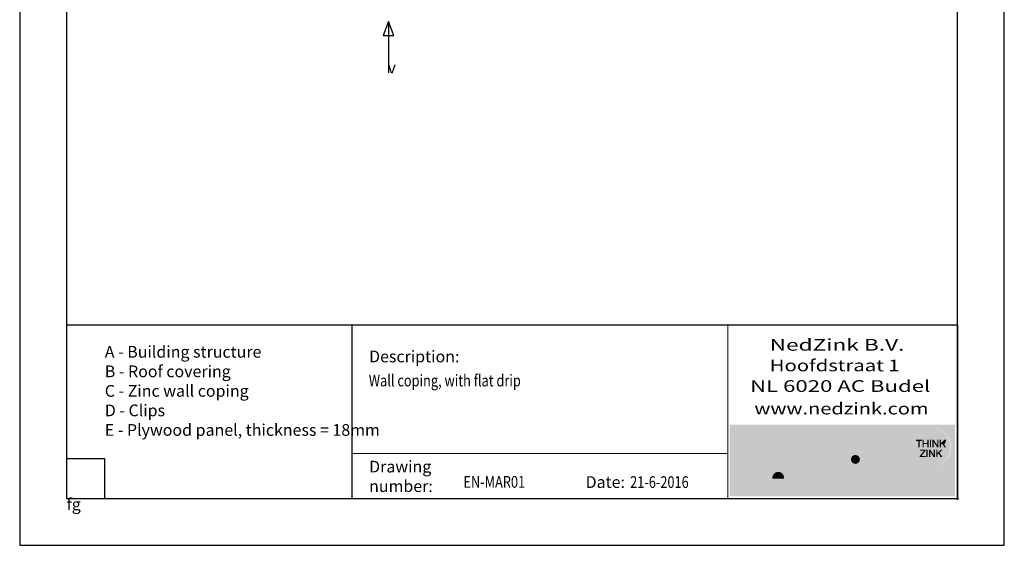
# Model space of a CAD drawing. Units: millimetres. Extents: x 85151 to 86201, y 77165 to 78650.
import ezdxf
from ezdxf.enums import TextEntityAlignment as Align

# ---------------------------------------------------------------- set-up
doc = ezdxf.new("R2010")
doc.units = ezdxf.units.MM
for name, color, linetype in [('AAlogo1', 252, 'Continuous'), ('AI27_ventilatie-01', 8, 'Continuous'), ('AL$1_algemeen', 1, 'Continuous'), ('AT_tekst 25', 2, 'Continuous')]:
    doc.layers.add(name, color=color, linetype=linetype)
doc.layers.add('AL$8_hulplijn-01', color=6, linetype='Continuous', plot=False)
doc.styles.add('tekst25-1', font='isocp.shx', dxfattribs={"width": 0.8, "height": 2.5})
doc.styles.add('tekst25-10', font='isocp.shx', dxfattribs={"width": 0.8, "height": 25})
doc.styles.add('tekst25-5', font='isocp.shx', dxfattribs={"width": 0.8, "height": 12.5})

# ---------------------------------------------------------------- blocks, each defined once
blk = doc.blocks.new('logo NedZink AC-02')
at = {"layer": 'AAlogo1', "true_color": 0xffffff}
h = blk.add_hatch(color=7, dxfattribs=at)
h.dxf.hatch_style = 1
h.paths.add_polyline_path([(-2.448506178276148, 78.75145972661267), (-242.9142400905403, 78.75145972661267), (-242.9142400905403, 2.261759539862396), (-163.374339103917, 2.35188928435673, -0.04940119532267283), (-165.4174382396741, 2.554246210944257, -0.07074776576243734), (-168.2033624869509, 3.420421665461618, -0.05774811115466287), (-170.2631558409485, 4.719969779078383, -0.05802282535095828), (-172.4944687571551, 7.206422961360659, -0.06148868195138122), (-173.938973741504, 10.17123349256872, -0.04527091080449938), (-174.8712760776107, 14.18488667575002, -0.02152283883454746), (-175.1409390414483, 17.9462823762442, -0.02002661020381341), (-175.0358267178235, 20.69910923480347, -0.03426077078565), (-174.6347016948275, 23.5436865267402, -0.04396880107501296), (-173.887496542593, 26.31524009860004, -0.04375090069043313), (-172.7317367707583, 28.76680052059237, -0.01584398932031642), (-171.39437276838, 30.58315222163219, -0.0706461619805677), (-169.8588983874943, 31.95614811277483, -0.06505183664025624), (-168.5479588622111, 32.76734260439116, -0.04240406166364098), (-167.0796966279013, 33.39152899909823, -0.06647914422846296), (-163.9961414255085, 33.96808411869279, -0.0446988351090347), (-161.1108227840596, 33.87539211857074, -0.09916357680579548), (-157.5420178465138, 32.57276961188472, -0.1064296946723488), (-154.43860577335, 29.57457747412263), (-154.43860577335, 44.23905866540736), (-146.8638983138662, 44.23905866540736), (-146.8638983138662, 3.008729437016882), (-154.43860577335, 3.008729437016882), (-154.43860577335, 6.318513305945089, -0.04151200021909183), (-155.1206462736154, 5.507486783550121, -0.009032370784188904), (-155.6877627290814, 4.950937236644677, -0.006664618695198845), (-156.2499858751107, 4.467502920801053, -0.0872343810749436), (-159.1263744173775, 2.93176716149901, -0.0800137211767622), (-162.6832910913654, 2.358895245488384), (-2.448506178276148, 2.261759539862396)])
h.paths.add_polyline_path([(-208.1283483211009, 44.0890531581972), (-208.1283483211009, 3.008729437016882), (-218.5394118178956, 3.008729437016882), (-234.4714656257711, 31.4148857727705), (-234.4714656257711, 3.008729437016882), (-242.1622327632649, 3.008729437016882), (-242.1622327632649, 44.0890531581972), (-231.6780849773349, 44.0890531581972), (-215.9075386387849, 15.97085758883622), (-215.9075386387849, 44.0890531581972)], flags=16)
h.paths.add_polyline_path([(-195.7285344494157, 33.25467306128121, -0.0960689164154698), (-190.2132849774789, 33.94543421121489, -0.05650984521671584), (-185.4140949102002, 32.98289160821878, -0.1103291933845888), (-180.9229586128786, 29.46136280974315, -0.06163799311397544), (-178.7333503328846, 24.62441317332559, -0.05543229671371813), (-177.8991493612848, 19.44581435559667, -0.02713151974010472), (-177.7817382149515, 15.72362725442508), (-197.5577557990619, 15.72362725442508, 0.1077892446716374), (-196.7116201466852, 12.23479174045497, 0.2013965899024014), (-192.4102862551954, 8.586639671731973, 0.1527065310944115), (-186.4717693663697, 8.38749833762995, 0.08451607556333834), (-181.4100912822178, 10.25948964961572, 0.01942541373229709), (-179.8106418524112, 11.25502195610898), (-179.8106418524112, 4.742993020627182, -0.009608791258715763), (-181.78958293506, 3.785056007429375, -0.06036109578683053), (-184.9870994193625, 2.799746674034395, -0.04090891617779314), (-189.8805438261188, 2.322226318778121, -0.04155683498345181), (-193.7519350370712, 2.757908711049822, -0.06398704354598056), (-196.7877597742627, 3.719573285212391, -0.06133767907862622), (-199.01448035473, 4.968575172897545, -0.06257149898932535), (-200.7527103343891, 6.453050930605968, -0.07412642312729999), (-202.9558484695444, 9.5094446772855, -0.1381304823177012), (-204.4784400029021, 21.587285513393, -0.1053877573202575), (-202.7521384441061, 27.05006307768053, -0.1031979165821399), (-199.1941668101936, 31.48546943544352, -0.1033766022529887)], flags=16)
h.paths.add_polyline_path([(-192.6240244061337, 28.10838392663572, -0.1296178257858731), (-188.7792264214659, 27.8936021252739, -0.1960158076869572), (-186.2956549858209, 25.91280756273773, -0.1189444346512872), (-185.0711256957729, 23.1819505913154, -0.01869746017530988), (-184.816910581736, 21.08321609489212), (-197.4558225976361, 21.08321609489212, -0.177167385473861), (-195.6561050315213, 26.26676685547864, -0.1608095442917935)], flags=0)
h.paths.add_polyline_path([(-143.4346307222295, 44.23905866540736), (-116.1965123450063, 44.23905866540736), (-116.1965123450063, 38.31635280579212), (-133.662875249327, 10.25753759725194), (-116.1965123450063, 10.25753759725194), (-116.1965123450063, 3.008729437016882), (-143.4346307222295, 3.008729437016882), (-143.4346307222295, 9.090886260426487), (-126.0004445945087, 37.09801112949208), (-143.4346307222295, 37.09801112949208)], flags=16)
h.paths.add_polyline_path([(-104.0088813392504, 41.64991348185868, -1), (-113.4762849136605, 41.64991348185868, -1)], flags=16)
h.paths.add_polyline_path([(-112.6952224857523, 33.25424179171387), (-104.8875302332162, 33.25424179171387), (-104.8875302332162, 3.008729437016882), (-112.6952224857523, 3.008729437016882)], flags=16)
h.paths.add_polyline_path([(-100.2511375412432, 33.25424179171387), (-92.81006264322787, 33.25424178312824, -0.02689745458117507), (-92.89726223897014, 30.95738937130955, -0.0389169483652036), (-93.02244595909724, 29.53325972617313, -0.01559467803401492), (-93.26142457383685, 27.86802650804748, -0.02460772287063193), (-91.84632634992886, 29.98797792337427, -0.06752306525179926), (-89.88796515036665, 31.8308352221793, -0.04301418432574734), (-87.63384837355989, 33.10315789301239, -0.03073991569142826), (-86.02674391971959, 33.6246028154128, -0.04892811572969046), (-83.38311633483681, 33.95943980033917, -0.02858699904257989), (-81.61390450662293, 33.93324607005343, -0.03572356411650824), (-79.87090558078489, 33.6451196300186, -0.0741286676672562), (-77.59290893704747, 32.6765165454417, -0.06582850927539426), (-76.08375339313352, 31.44065290146682, -0.08375133276350022), (-74.822073097268, 29.41546372398443, -0.07645261187198181), (-74.04252124555933, 26.7592137085885, -0.01700618330665802), (-73.89689936698414, 24.98249064134143), (-73.89689936698414, 3.008729437016882), (-81.64118863879412, 3.008729437016882), (-81.64118863879412, 23.48026050798944, 0.02460265596596083), (-81.69665012632322, 24.14412592546432, 0.03520623187975463), (-81.80550260099699, 24.71521170993219, 0.01529124436166699), (-81.97404028259916, 25.31368999092956, 0.02700877121783478), (-82.29831287490379, 26.02865990439022, 0.1506043108660413), (-83.32032504583185, 26.99988774591475, 0.1158164698093017), (-84.95937244821107, 27.43571504633292, 0.04819716553049907), (-86.22525193641195, 27.39209344192932, 0.08388841502584028), (-87.8469551303715, 26.81460170194623, 0.08489988472759134), (-89.26985705920379, 25.78206060361117, 0.05345933170127487), (-90.25449968433531, 24.62508200990851, 0.03014508683464422), (-90.82176112683374, 23.82257586494961, 0.06502429961777006), (-91.78896907127637, 21.54733486770419, 0.05858274064026229), (-92.41346923664969, 17.75454701398849), (-92.41346923664969, 3.008729437016882), (-100.2511375412432, 3.008729437016882)], flags=16)
h.paths.add_polyline_path([(-69.43036177974136, 44.23905866540736), (-61.55395828576002, 44.23905866540736), (-61.55395828576002, 20.73279175533389), (-52.84056232712464, 33.25424179171387), (-43.37811830372084, 33.25424179171387), (-53.95792307841475, 19.53055755313835), (-42.57269914826611, 3.008729437016882), (-52.22125140987919, 3.008729437016882), (-61.55395828576002, 18.00015782717674), (-61.55395828576002, 3.008729437016882), (-69.43036177974136, 3.008729437016882)], flags=16)
h.paths.add_polyline_path([(-6.963989417534322, 54.74713185998553, -1), (-48.27002971361799, 54.74713185998553, -1)], flags=16)
h.paths.add_polyline_path([(-43.6753512549767, 62.61104955011979), (-37.27001313341316, 62.61104955011979), (-37.27001313341316, 61.44720833015162), (-39.78223878488643, 61.44720833015162), (-39.78223878488643, 54.61042885774805), (-41.11321600635711, 54.61042885774805), (-41.11321600642987, 61.44720833015162), (-43.6753512549767, 61.44720833015162)], flags=0)
h.paths.add_polyline_path([(-39.39438616702682, 52.04381532150728), (-33.50350155789056, 52.04381532150728), (-33.50350155789056, 50.92688186484156), (-38.06821448425762, 45.26210101348988), (-33.39405136348796, 45.26210101348988), (-33.39405136348796, 44.04319462913554), (-39.81678120099241, 44.04319462913554), (-39.81678120099241, 45.18728852948698), (-35.27395431604236, 50.82490893715294), (-39.39438616702682, 50.82490893708018)], flags=0)
h.paths.add_polyline_path([(-36.691208343982, 62.61104955011979), (-35.38796724592976, 62.61104955019255), (-35.38796724592976, 59.31916868768167), (-31.66202348655497, 59.31916868768167), (-31.66202348648221, 62.61104955011979), (-30.34206551736861, 62.61104955011979), (-30.34206551736861, 54.61042885774805), (-31.66202348648221, 54.61042885774805), (-31.66202348648221, 58.10026230332733), (-35.38796724592976, 58.10026230325457), (-35.38796724592976, 54.61042885774805), (-36.691208343982, 54.61042885774805)], flags=0)
h.paths.add_polyline_path([(-32.60581329415436, 52.04381532158004), (-31.28585532504076, 52.04381532150728), (-31.28585532504076, 44.04319462913554), (-32.60581329429988, 44.04319462913554)], flags=0)
h.paths.add_polyline_path([(-29.91636374373047, 52.04381532150728), (-28.55758904165123, 52.04381532150728), (-24.75262446330453, 46.19904806160775), (-24.75262446323177, 52.04381532150728), (-23.43266649411817, 52.04381532150728), (-23.43266649411817, 44.04319462913554), (-24.8305786842684, 44.04319462913554), (-28.59640577461687, 49.82784319324128), (-28.59640577461687, 44.04319462913554), (-29.91636374387599, 44.04319462913554)], flags=0)
h.paths.add_polyline_path([(-28.92160386839532, 62.61104955019255), (-27.60164589928172, 62.61104955011979), (-27.60164589928172, 54.61042885774805), (-28.92160386854084, 54.61042885774805)], flags=0)
h.paths.add_polyline_path([(-26.23215431801509, 62.61104955011979), (-24.87337961592129, 62.61104955011979), (-21.06841503754549, 56.76628229022026), (-21.06841503747273, 62.61104955011979), (-19.74845706835913, 62.61104955011979), (-19.74845706835913, 54.61042885774805), (-21.14636925850937, 54.61042885774805), (-24.91219634890149, 60.39507742185378), (-24.91219634890149, 54.61042885774805), (-26.23215431816061, 54.61042885774805)], flags=0)
h.paths.add_polyline_path([(-22.11984259918972, 52.04381532150728), (-20.79988463006157, 52.04381532150728), (-20.79988463006157, 48.42331219013431), (-17.15469630713051, 52.04381532150728), (-15.42391207309265, 52.04381532150728), (-18.71015990387241, 48.77982193966454), (-15.35865654410736, 44.04319462913554), (-16.99219787756738, 44.04319462913554), (-19.66949776395631, 47.8269807092438), (-20.79988463006157, 46.70424881560029), (-20.79988463006157, 44.04319462913554), (-22.11984259933524, 44.04319462913554)], flags=0)
h.paths.add_polyline_path([(-18.43563317345979, 62.61104955011979), (-17.11567520434619, 62.61104955011979), (-17.11567520434619, 58.99054641874682), (-13.47048688140057, 62.61104955011979), (-11.73970264733362, 62.61104955011979), (-15.02595047811337, 59.34705616827705), (-11.67444711834833, 54.61042885774805), (-13.30798845183745, 54.61042885774805), (-15.98528833822638, 58.3942149378563), (-17.11567520434619, 57.2714830442128), (-17.11567520434619, 54.61042885774805), (-18.43563317360531, 54.61042885774805)], flags=0)
at = {"layer": 'AAlogo1'}
h = blk.add_hatch(color=256, dxfattribs=at)
h.dxf.hatch_style = 1
h.set_gradient(color1=(24, 98, 236), color2=(51, 149, 230), rotation=165.124314630849, tint=1)
h.paths.add_polyline_path([(-44.12846546877699, 62.61104955011979), (-44.01406381301058, 62.61104955011979, -0.0724088867789562), (-43.7610501327581, 64.85771634714911, -0.1006462434749857), (-42.54574310073804, 67.73672343735234, -0.05488248034444451), (-40.56247131130658, 70.01786733705376, -0.07191265219220568), (-37.6559359041421, 71.97740994360356, -0.03380912246664739), (-35.00146380034857, 73.18044599716086, -0.03368378338307111), (-32.98077755892882, 73.76746205486415, -0.04035992979253582), (-30.59221652297128, 74.12656690436415, -0.03961932943632393), (-28.38928350107744, 74.27431456488557, -0.05167391170616449), (-25.76622798286553, 74.22404539043782, -0.06355024558352644), (-23.44882576831151, 73.84594186913455, -0.04144777523089174), (-21.43670305272099, 73.27987534787098, -0.01526415613434871), (-19.56859709194396, 72.54730534058763, -0.006112116624800889), (-18.59360983195074, 72.03051310517185, -0.007627709528013818), (-17.67994900663325, 71.49944701460481, -0.02206881871148159), (-16.39336891031417, 70.65160657880188, -0.05798389329592983), (-15.03887422021944, 69.46094623721729, -0.04187736852071772), (-14.48861350028892, 68.85209221018886, -0.01610780896937073), (-13.92083072198147, 68.11445610896044, -0.02316886974252102), (-13.38143833649519, 67.2822516853048, -0.02074621632605519), (-12.88935491244774, 66.32710923900595, -0.03748566074272199), (-12.58470158542332, 65.48928105895175, -0.03928663062568872), (-12.29644212196581, 64.36834135337267, -0.05660376425401281), (-12.19049646549684, 63.1280641038029, -0.01091464833572644), (-12.18257959211769, 62.61104955011979), (-12.19281686113391, 62.61104955011979), (-12.62710423403769, 62.17970316854189, -0.06281891502510113), (-11.14304288240965, 59.83735967434768, -0.02473036189538837), (-10.52576471438806, 58.48305169747618, -0.01262626766660497), (-10.04054509529669, 57.17023848029203, -0.05418163375930551), (-9.494625546372845, 54.81710447909427, -0.07010117663593135), (-9.357914206484566, 51.99491796788061, -0.03762979519382081), (-9.782006598703447, 48.2400210944179, -0.03163054392522944), (-10.932385402004, 45.11793909661355, -0.06595644557141205), (-13.58210232364945, 40.88007895962801, -0.002202305918742712), (-14.83333858184051, 39.657638725781, -0.0236744196634574), (-16.15093644254375, 38.52046399987012, -0.06407601709150507), (-18.35756353371835, 36.96193712332752, -0.04566225163116638), (-20.53670579388563, 35.7355846693099, -0.01906326011907978), (-22.35198578810378, 35.03713702101959, -0.01847666751050236), (-24.36411798412155, 34.51050990330987, -0.04472330997457576), (-26.7181801830011, 34.13840822783823, 0.3951546782151369), (-7.417103631334612, 54.74713185998553, 1), (-48.72314392741828, 54.74713185998553, 0.3280467153097719), (-34.22983457296505, 35.03405994884088, -0.08006879654544621), (-40.03440907965705, 38.14939178864006, -0.07764032848947884), (-43.10028592178423, 41.2846104548953, -0.04897667512036911), (-45.73794356922735, 45.32775397264049, -0.05545109276083328), (-46.89871993586712, 49.86178875227051, -0.05396253968882566), (-46.98458291833231, 53.5470866203832, -0.05730905486388409), (-46.57542218662275, 56.7689528275514, -0.01525544554187641), (-45.94539632131637, 58.8848802089924, -0.1228182118772725), (-44.12846546877699, 61.41143150728021)])
h = blk.add_hatch(color=256, dxfattribs=at)
h.dxf.hatch_style = 1
h.set_gradient(color1=(150, 209, 248), color2=(207, 233, 252), tint=1, name='CYLINDER')
h.paths.add_polyline_path([(-17.67994900663325, 71.49944701460481, 0.007627709527996283), (-18.59360983195074, 72.03051310517185, 0.006112116624802415), (-19.56859709194396, 72.54730534058763, 0.01526415613434927), (-21.43670305272099, 73.27987534787098, 0.0414477752308872), (-23.44882576831151, 73.84594186913455, 0.0635502455835286), (-25.76622798286553, 74.22404539043782, 0.05167391170616357), (-28.38928350107744, 74.27431456488557, 0.03961932943632276), (-30.59221652297128, 74.12656690436415, 0.04035992979253462), (-32.98077755892882, 73.76746205486415, 0.03368378338307094), (-35.00146380034857, 73.18044599716086, 0.03380912246665118), (-37.6559359041421, 71.97740994360356, 0.07191265219220284), (-40.56247131130658, 70.01786733705376, 0.05488248034446053), (-42.54574310073804, 67.73672343735234, 0.1006462434749563), (-43.7610501327581, 64.85771634714911, 0.07240888676139565), (-44.01406381301058, 62.61104955011979), (-43.25597074325196, 62.61104955011979, -0.1000413919255518), (-41.97584768054367, 63.83862971619237, -0.02716641048647393), (-40.14191421496798, 65.10842355653585, -0.02830416501253325), (-38.2070606862253, 66.0048639903689, -0.00893162013033174), (-36.07236561713216, 66.67470607973519, -0.03258703299135444), (-33.4063199236698, 66.93123649968766, -0.02491551041047948), (-31.59961506027321, 66.88868217046547, -0.1824874203919602), (-27.00090489466675, 68.48124148038914, -0.02560823906210355), (-24.57603382994421, 68.40221930955886, -0.02399997277574605), (-21.18965213072079, 67.84253964477102, -0.06634051449048117), (-17.91959165646404, 66.52863618182892, -0.08381241845455706), (-14.64953118236735, 64.33879437853466, -0.04799590105819159), (-12.98983598200721, 62.61104955011979), (-12.18257959211769, 62.61104955011979, 0.01091464833264495), (-12.19049646549684, 63.1280641038029, 0.05660376425402942), (-12.29644212196581, 64.36834135337267, 0.03928663062567093), (-12.58470158542332, 65.48928105895175, 0.03748566074272388), (-12.88935491244774, 66.32710923900595, 0.02074621632606483), (-13.38143833649519, 67.2822516853048, 0.02316886974252208), (-13.92083072198147, 68.11445610896044, 0.01610780896936541), (-14.48861350028892, 68.85209221018886, 0.04187736852071618), (-15.03887422021944, 69.46094623721729, 0.0579838932959233), (-16.39336891031417, 70.65160657880188, 0.02206881871151665)])
h = blk.add_hatch(color=256, dxfattribs=at)
h.dxf.hatch_style = 1
h.set_gradient(color1=(52, 117, 239), color2=(28, 137, 227), rotation=165.124314630849, tint=1)
h.paths.add_polyline_path([(-9.494625546372845, 54.81710447909427, 0.05418163375928368), (-10.04054509529669, 57.17023848029203, 0.01326555678203411), (-10.55208654071612, 58.54884599731304, 0.02355291779789188), (-11.14304288240965, 59.83735967434768, 0.04862261439398602), (-12.241687016387, 61.68505613748857, -0.03605458424580903), (-12.71206991249346, 59.78550279171031, -0.08075791975441816), (-13.32740535885387, 58.41596185188973, -0.07811925637672493), (-14.18155473728257, 57.513305630986), (-12.12756133214862, 54.61042885774805), (-13.76110266563774, 54.61042885774805), (-16.43840255202667, 58.3942149378563), (-17.56878941814648, 57.2714830442128), (-17.56878941814648, 54.61042885774805), (-18.8887473874056, 54.61042885774805), (-18.88874738726008, 60.79755505440698), (-20.20157128215942, 61.91857889307721), (-20.20157128215942, 54.61042885774805), (-21.59948347230966, 54.61042885774805), (-25.36531056270178, 60.39507742185378), (-25.36531056270178, 54.61042885774805), (-26.6852685319609, 54.61042885774805), (-26.68526853181538, 62.61104955011979), (-25.32649382972158, 62.61104955011979), (-21.52152925134578, 56.76628229022026), (-21.52152925127302, 62.61104955011979, 0.06615800725178299), (-22.70383945491631, 63.57345659246494, 0.02345944984546232), (-25.50964952843788, 65.2627715022536, 0.05899012995734402), (-27.81048348304466, 66.16394833302184, -0.003764622564236524), (-29.9151314310875, 66.67173565893609, -0.01141237415557144), (-31.59961506027321, 66.88868217046547, 0.02491551041027467), (-33.4063199236698, 66.93123649968766, 0.03258703299134232), (-36.07236561713216, 66.67470607973519, 0.008931620130334016), (-38.2070606862253, 66.0048639903689, 0.02830416501252528), (-40.14191421496798, 65.10842355653585, 0.02716641048647253), (-41.97584768054367, 63.83862971619237, 0.1000413918870505), (-43.25597074325196, 62.61104955011979), (-37.72312734721345, 62.61104955011979), (-37.72312734721345, 61.44720833015162), (-40.23535299868672, 61.44720833015162), (-40.23535299868672, 54.61042885774805), (-41.5663302201574, 54.61042885774805), (-41.56633022023016, 60.05255658482201, 0.1713439704345847), (-44.87010163185187, 51.67605814500712, 0.1261456498027611), (-44.0520287934778, 44.78985998262942, 0.06744363838828106), (-41.47017800700269, 40.1371338476456, 0.06716242168898241), (-38.81288003617374, 37.57579978565627, 0.06386414936570416), (-36.65169671774493, 36.13031770137604, 0.0241065156501355), (-34.22983457383816, 35.03405994913192, 0.09235189489635395), (-26.7181801830011, 34.13840822783823, 0.04472330998608616), (-24.36411798412155, 34.51050990330987, 0.01847666751050886), (-22.35198578810378, 35.03713702101959, 0.01906326011908292), (-20.53670579388563, 35.7355846693099, 0.04566225163115703), (-18.35756353371835, 36.96193712332752, 0.0640760170915044), (-16.15093644254375, 38.52046399987012, 0.02367441966304069), (-14.83333858184051, 39.657638725781, 0.002202305918775955), (-13.58210232364945, 40.88007895962801, 0.06595644557147244), (-10.932385402004, 45.11793909661355, 0.03163054392522652), (-9.782006598703447, 48.2400210944179, 0.03762979519382162), (-9.357914206484566, 51.99491796788061, 0.0701011766359262)])
h.paths.add_polyline_path([(-32.1151377002825, 54.61042885774805), (-32.1151377002825, 58.10026230332733), (-35.84108145973005, 58.10026230325457), (-35.84108145973005, 54.61042885774805), (-37.14432255778229, 54.61042885774805), (-37.14432255778229, 62.61104955011979), (-35.84108145973005, 62.61104955019255), (-35.84108145973005, 59.31916868768167), (-32.11513770035526, 59.31916868768167), (-32.1151377002825, 62.61104955011979), (-30.7951797311689, 62.61104955011979), (-30.7951797311689, 54.61042885774805)], flags=16)
h.paths.add_polyline_path([(-31.73896953884105, 52.04381532150728), (-31.73896953884105, 44.04319462913554), (-33.05892750810017, 44.04319462913554), (-33.05892750795465, 52.04381532158004)], flags=16)
h.paths.add_polyline_path([(-33.95661577169085, 52.04381532150728), (-33.95661577169085, 50.92688186484156), (-38.52132869805791, 45.26210101348988), (-33.84716557728825, 45.26210101348988), (-33.84716557728825, 44.04319462913554), (-40.2698954147927, 44.04319462913554), (-40.2698954147927, 45.18728852948698), (-35.72706852984265, 50.82490893715294), (-39.84750038082711, 50.82490893708018), (-39.84750038082711, 52.04381532150728)], flags=16)
h.paths.add_polyline_path([(-30.36947795753076, 52.04381532150728), (-29.01070325545152, 52.04381532150728), (-25.20573867710482, 46.19904806160775), (-25.20573867703206, 52.04381532150728), (-23.88578070791846, 52.04381532150728), (-23.88578070791846, 44.04319462913554), (-25.28369289806869, 44.04319462913554), (-29.04951998841716, 49.82784319324128), (-29.04951998841716, 44.04319462913554), (-30.36947795767628, 44.04319462913554)], flags=16)
h.paths.add_polyline_path([(-29.37471808234113, 54.61042885774805), (-29.37471808219561, 62.61104955019255), (-28.05476011308201, 62.61104955011979), (-28.05476011308201, 54.61042885774805)], flags=16)
h.paths.add_polyline_path([(-22.57295681299001, 52.04381532150728), (-21.25299884386186, 52.04381532150728), (-21.25299884386186, 48.42331219013431), (-17.6078105209308, 52.04381532150728), (-15.87702628689294, 52.04381532150728), (-19.1632741176727, 48.77982193966454), (-15.81177075790765, 44.04319462913554), (-17.44531209136767, 44.04319462913554), (-20.12261197775661, 47.8269807092438), (-21.25299884386186, 46.70424881560029), (-21.25299884386186, 44.04319462913554), (-22.57295681313553, 44.04319462913554)], flags=16)
h = blk.add_hatch(color=256, dxfattribs=at)
h.dxf.hatch_style = 1
h.set_gradient(color1=(123, 165, 244), color2=(205, 229, 249), rotation=202.51265589941917, tint=1)
h.paths.add_polyline_path([(-17.91959165646404, 66.52863618182892, 0.06634051449048514), (-21.18965213072079, 67.84253964477102, 0.02399997277574121), (-24.57603382994421, 68.40221930955886, 0.0256082390621091), (-27.00090489466675, 68.48124148038914, 0.1824874203916844), (-31.59961506027321, 66.88868217046547, 0.01141237415557141), (-29.9151314310875, 66.67173565893609, 0.003764622564240225), (-27.81048348304466, 66.16394833302184, -0.06177777190570288), (-25.40700726902287, 65.207135874487, -0.02262318564211225), (-22.70383945491631, 63.57345659246494, -0.06615800725179792), (-21.52152925127302, 62.61104955011979), (-20.20157128215942, 62.61104955011979), (-20.20157128215942, 61.91857889307721), (-18.88874738726008, 60.79755505440698), (-18.88874738726008, 62.61104955011979), (-17.56878941814648, 62.61104955011979), (-17.56878941814648, 58.99054641874682), (-13.92360109520087, 62.61104955011979), (-12.98983598200721, 62.61104955011979, 0.04799590105387282), (-14.64953118236735, 64.33879437853466, 0.08381241845455484)])
h = blk.add_hatch(color=256, dxfattribs=at)
h.dxf.hatch_style = 1
h.set_gradient(color1=(24, 98, 236), color2=(96, 173, 235), rotation=202.51265589941917, tint=1)
h.paths.add_polyline_path([(-41.56633022023016, 60.05255658482201), (-41.56633022023016, 61.44720833015162), (-44.0858693086484, 61.44720833015162, 0.125014181418948), (-45.94539632131637, 58.8848802089924, 0.01525544554187655), (-46.57542218662275, 56.7689528275514, 0.05730905486388255), (-46.98458291833231, 53.5470866203832, 0.05396253968880718), (-46.89871993586712, 49.86178875227051, 0.05545109276084847), (-45.73794356922735, 45.32775397264049, 0.04897667512036844), (-43.10028592178423, 41.2846104548953, 0.077640328489477), (-40.03440907965705, 38.14939178864006, 0.08006879653420397), (-34.22983457383816, 35.03405994913192, -0.02410651564865827), (-36.65169671774493, 36.13031770137604, -0.06386414936571475), (-38.81288003617374, 37.57579978565627, -0.06716242168898302), (-41.47017800700269, 40.1371338476456, -0.06744363838828395), (-44.0520287934778, 44.78985998262942, -0.1261456498027561), (-44.87010163185187, 51.67605814500712, -0.1713439704345837)])
at = {"layer": 'AAlogo1', "true_color": 0xffffff}
h = blk.add_hatch(color=7, dxfattribs=at)
h.dxf.hatch_style = 1
h.paths.add_polyline_path([(-37.72312734721345, 62.61104955011979), (-44.12846546877699, 62.61104955011979), (-44.12846546877699, 61.44720833015162), (-41.56633022023016, 61.44720833015162), (-41.5663302201574, 54.61042885774805), (-40.23535299868672, 54.61042885774805), (-40.23535299868672, 61.44720833015162), (-37.72312734721345, 61.44720833015162)])
h = blk.add_hatch(color=7, dxfattribs=at)
h.dxf.hatch_style = 1
h.paths.add_polyline_path([(-35.84108145973005, 62.61104955019255), (-37.14432255778229, 62.61104955011979), (-37.14432255778229, 54.61042885774805), (-35.84108145973005, 54.61042885774805), (-35.84108145973005, 58.10026230325457), (-32.1151377002825, 58.10026230332733), (-32.1151377002825, 54.61042885774805), (-30.7951797311689, 54.61042885774805), (-30.7951797311689, 62.61104955011979), (-32.1151377002825, 62.61104955011979), (-32.11513770035526, 59.31916868768167), (-35.84108145973005, 59.31916868768167)])
h = blk.add_hatch(color=7, dxfattribs=at)
h.dxf.hatch_style = 1
h.paths.add_polyline_path([(-28.05476011308201, 62.61104955011979), (-29.37471808219561, 62.61104955019255), (-29.37471808234113, 54.61042885774805), (-28.05476011308201, 54.61042885774805)])
h = blk.add_hatch(color=7, dxfattribs=at)
h.dxf.hatch_style = 1
h.paths.add_polyline_path([(-25.36531056270178, 60.39507742185378), (-21.59948347230966, 54.61042885774805), (-20.20157128215942, 54.61042885774805), (-20.20157128215942, 62.61104955011979), (-21.52152925127302, 62.61104955011979), (-21.52152925134578, 56.76628229022026), (-25.32649382972158, 62.61104955011979), (-26.68526853181538, 62.61104955011979), (-26.6852685319609, 54.61042885774805), (-25.36531056270178, 54.61042885774805)])
h = blk.add_hatch(color=7, dxfattribs=at)
h.dxf.hatch_style = 1
h.paths.add_polyline_path([(-15.47906469191366, 59.34705616827705), (-12.19281686113391, 62.61104955011979), (-13.92360109520087, 62.61104955011979), (-17.56878941814648, 58.99054641874682), (-17.56878941814648, 62.61104955011979), (-18.88874738726008, 62.61104955011979), (-18.8887473874056, 54.61042885774805), (-17.56878941814648, 54.61042885774805), (-17.56878941814648, 57.2714830442128), (-16.43840255202667, 58.3942149378563), (-13.76110266563774, 54.61042885774805), (-12.12756133214862, 54.61042885774805)])
at = {"layer": 'AAlogo1'}
h = blk.add_hatch(color=256, dxfattribs=at)
h.dxf.hatch_style = 1
h.set_gradient(color1=(24, 98, 236), color2=(164, 208, 244), rotation=86.08287540477384, tint=1)
h.paths.add_polyline_path([(-12.71206991249346, 59.78550279171031, 0.03605458424628608), (-12.241687016387, 61.68505613748857, 0.01415307121921281), (-12.62710423403769, 62.17970316854189), (-15.47906469191366, 59.34705616827705), (-14.18155473728257, 57.513305630986, 0.07811925637644106), (-13.32740535885387, 58.41596185188973, 0.08075791975440787)])
at = {"layer": 'AAlogo1', "true_color": 0xa6a6a6}
h = blk.add_hatch(color=253, dxfattribs=at)
h.dxf.hatch_style = 1
h.paths.add_polyline_path([(-231.6780849773349, 44.0890531581972), (-242.1622327632649, 44.0890531581972), (-242.1622327632649, 3.008729437016882), (-234.4714656257711, 3.008729437016882), (-234.4714656257711, 31.4148857727705), (-218.5394118178956, 3.008729437016882), (-208.1283483211009, 3.008729437016882), (-208.1283483211009, 44.0890531581972), (-215.9075386387849, 44.0890531581972), (-215.9075386387849, 15.97085758883622)])
h = blk.add_hatch(color=253, dxfattribs=at)
h.dxf.hatch_style = 1
h.paths.add_polyline_path([(-157.5420178465138, 32.57276961188472, 0.09916357680581582), (-161.1108227840596, 33.87539211857074, 0.04469883510905014), (-163.9961414255085, 33.96808411869279, 0.06724338814295976), (-167.1139369051525, 33.38021527344245, 0.04144565468775646), (-168.5479588622111, 32.76734260439116, 0.06505183664022099), (-169.8588983874943, 31.95614811277483, 0.07064616198067804), (-171.39437276838, 30.58315222163219, 0.01584398932029718), (-172.7317367707583, 28.76680052059237, 0.04375090069051962), (-173.887496542593, 26.31524009860004, 0.04396880107493854), (-174.6347016948275, 23.5436865267402, 0.03426077078561998), (-175.0358267178235, 20.69910923480347, 0.02002661020382399), (-175.1409390414483, 17.9462823762442, 0.02152283883455565), (-174.8712760776107, 14.18488667575002, 0.04527091080446126), (-173.938973741504, 10.17123349256872, 0.06148868195145386), (-172.4944687571551, 7.206422961360659, 0.05802282535093675), (-170.2631558409485, 4.719969779078383, 0.05774811115481793), (-168.2033624869509, 3.420421665461618, 0.07074776576231001), (-165.4174382396741, 2.554246210944257, 0.06018060612350857), (-162.9267436698428, 2.361511422655894, 0.09285349086482417), (-158.8108178822004, 3.041306931656436, 0.07830421061482572), (-156.2499858751107, 4.467502920801053, 0.006664618695199078), (-155.6877627290814, 4.950937236644677, 0.01015126773620476), (-155.0518088069221, 5.577841245816671, 0.03765671384214486), (-154.43860577335, 6.318513305945089), (-154.43860577335, 3.008729437016882), (-146.8638983138662, 3.008729437016882), (-146.8638983138662, 44.23905866540736), (-154.43860577335, 44.23905866540736), (-154.43860577335, 29.57457747412263, 0.1064296946723614)])
h.paths.add_polyline_path([(-163.2218164154037, 27.46918226586422, -0.1202913867630517), (-160.7666092035506, 27.87653187183605, -0.1501814485447332), (-158.0993107958202, 27.03949660810758, -0.1277037047269247), (-156.182072262236, 24.96745726825611, -0.0690580477086494), (-155.1297778589651, 22.67915403142979, -0.0627487785863835), (-154.6500381872029, 20.55649676891335, -0.03026575758457993), (-154.4386057732772, 18.0450248158304, -0.04076618824555656), (-154.7895535693679, 14.74127688031876, -0.04306933872560233), (-155.455984731947, 12.54756621301931, -0.05740361322761343), (-156.3856358916382, 10.79449127439875, -0.09818983661944869), (-158.064724742304, 9.251036957124597, -0.04012707798064356), (-159.5336987429473, 8.592428562638815, -0.08249391688719977), (-161.7278452987957, 8.434873086313019, -0.1067616767187706), (-163.1533762883046, 8.857793413772015, -0.1052442117060377), (-164.7496416054928, 9.946192084404174, -0.09483461221244117), (-165.8314348016283, 11.49039616758819, -0.0691756206062181), (-166.7231693987851, 13.6621020748571, -0.0712034538918062), (-167.2718981824291, 16.47229474982305, -0.05652289475563517), (-167.239544667842, 20.26530858228216, -0.04913167532865159), (-166.8339545670897, 22.52580073192075, -0.08192439576740128), (-165.9977406504186, 24.74812456163636, -0.07152169781386197), (-164.8445794073778, 26.34943291491072, -0.1183877534647405)], flags=16)
h = blk.add_hatch(color=253, dxfattribs=at)
h.dxf.hatch_style = 1
h.paths.add_polyline_path([(-116.1965123450063, 44.23905866540736), (-143.4346307222295, 44.23905866540736), (-143.4346307222295, 37.09801112949208), (-126.0004445945087, 37.09801112949208), (-143.4346307222295, 9.090886260426487), (-143.4346307222295, 3.008729437016882), (-116.1965123450063, 3.008729437016882), (-116.1965123450063, 10.25753759725194), (-133.662875249327, 10.25753759725194), (-116.1965123450063, 38.31635280579212)])
h = blk.add_hatch(color=253, dxfattribs=at)
h.dxf.hatch_style = 1
h.paths.add_polyline_path([(-104.0088813392504, 41.64991348185868, 1), (-113.4762849136605, 41.64991348185868, 1)])
h = blk.add_hatch(color=253, dxfattribs=at)
h.dxf.hatch_style = 1
h.paths.add_polyline_path([(-61.55395828576002, 44.23905866540736), (-69.43036177974136, 44.23905866540736), (-69.43036177974136, 3.008729437016882), (-61.55395828576002, 3.008729437016882), (-61.55395828576002, 18.00015782717674), (-52.22125140987919, 3.008729437016882), (-42.57269914826611, 3.008729437016882), (-53.95792307841475, 19.53055755313835), (-43.37811830372084, 33.25424179171387), (-52.84056232712464, 33.25424179171387), (-61.55395828576002, 20.73279175533389)])
at = {"layer": 'AAlogo1', "true_color": 0xffffff}
h = blk.add_hatch(color=7, dxfattribs=at)
h.dxf.hatch_style = 1
h.paths.add_polyline_path([(-33.95661577169085, 50.92688186484156), (-33.95661577169085, 52.04381532150728), (-39.84750038082711, 52.04381532150728), (-39.84750038082711, 50.82490893708018), (-35.72706852984265, 50.82490893715294), (-40.2698954147927, 45.18728852948698), (-40.2698954147927, 44.04319462913554), (-33.84716557728825, 44.04319462913554), (-33.84716557728825, 45.26210101348988), (-38.52132869805791, 45.26210101348988)])
h = blk.add_hatch(color=7, dxfattribs=at)
h.dxf.hatch_style = 1
h.paths.add_polyline_path([(-31.73896953884105, 52.04381532150728), (-33.05892750795465, 52.04381532158004), (-33.05892750810017, 44.04319462913554), (-31.73896953884105, 44.04319462913554)])
h = blk.add_hatch(color=7, dxfattribs=at)
h.dxf.hatch_style = 1
h.paths.add_polyline_path([(-23.88578070791846, 52.04381532150728), (-25.20573867703206, 52.04381532150728), (-25.20573867710482, 46.19904806160775), (-29.01070325545152, 52.04381532150728), (-30.36947795753076, 52.04381532150728), (-30.36947795767628, 44.04319462913554), (-29.04951998841716, 44.04319462913554), (-29.04951998841716, 49.82784319324128), (-25.28369289806869, 44.04319462913554), (-23.88578070791846, 44.04319462913554)])
at = {"layer": 'AAlogo1'}
h = blk.add_hatch(dxfattribs=at)
h.set_pattern_fill('ANSI32', color=256, scale=4.994481516838503)
h.set_pattern_definition([(44.99999999999999, (-434379.9353649879, -387076.5072244218), (-33.63879240986679, 33.6387924098668), []), (44.99999999999999, (-434357.5094936948, -387076.5072244218), (-33.63879240986679, 33.6387924098668), [])])
h.paths.add_polyline_path([(-15.87702628689294, 52.04381532150728), (-17.6078105209308, 52.04381532150728), (-21.25299884386186, 48.42331219013431), (-21.25299884386186, 52.04381532150728), (-22.57295681299001, 52.04381532150728), (-22.57295681313553, 44.04319462913554), (-21.25299884386186, 44.04319462913554), (-21.25299884386186, 46.70424881560029), (-20.12261197775661, 47.8269807092438), (-17.44531209136767, 44.04319462913554), (-15.81177075790765, 44.04319462913554), (-19.1632741176727, 48.77982193966454)])
at = {"layer": 'AAlogo1', "true_color": 0xffffff}
h = blk.add_hatch(color=7, dxfattribs=at)
h.dxf.hatch_style = 1
h.paths.add_polyline_path([(-19.1632741176727, 48.77982193966454), (-15.87702628689294, 52.04381532150728), (-17.6078105209308, 52.04381532150728), (-21.25299884386186, 48.42331219013431), (-21.25299884386186, 52.04381532150728), (-22.57295681299001, 52.04381532150728), (-22.57295681313553, 44.04319462913554), (-21.25299884386186, 44.04319462913554), (-21.25299884386186, 46.70424881560029), (-20.12261197775661, 47.8269807092438), (-17.44531209136767, 44.04319462913554), (-15.81177075790765, 44.04319462913554)])
at = {"layer": 'AAlogo1', "true_color": 0xa6a6a6}
h = blk.add_hatch(color=253, dxfattribs=at)
h.dxf.hatch_style = 1
h.paths.add_polyline_path([(-185.4140949102002, 32.98289160821878, 0.05650984521671664), (-190.2132849774789, 33.94543421121489, 0.0960689164154629), (-195.7285344494157, 33.25467306128121, 0.103376602252969), (-199.1941668101936, 31.48546943544352, 0.1031979165821563), (-202.7521384441061, 27.05006307768053, 0.10538775732027), (-204.4784400029021, 21.587285513393, 0.1381304823176958), (-202.9558484695444, 9.5094446772855, 0.0741264231273019), (-200.7527103343891, 6.453050930605968, 0.06257149898931681), (-199.01448035473, 4.968575172897545, 0.06133767907861793), (-196.7877597742627, 3.719573285212391, 0.0639870435459882), (-193.7519350370712, 2.757908711049822, 0.04155683498344838), (-189.8805438261188, 2.322226318778121, 0.0412137275467246), (-184.9510553646396, 2.806292804525583, 0.05970023580302956), (-181.78958293506, 3.785056007429375, 0.00960879125872211), (-179.8106418524112, 4.742993020627182), (-179.8106418524112, 11.25502195610898, -0.01942541373227225), (-181.4100912822178, 10.25948964961572, -0.08451607556337928), (-186.4717693663697, 8.38749833762995, -0.1527065310943815), (-192.4102862551954, 8.586639671731973, -0.2013965899024435), (-196.7116201466852, 12.23479174045497, -0.1077892446716309), (-197.5577557990619, 15.72362725442508), (-177.7817382149515, 15.72362725442508, 0.02713151974010357), (-177.8991493612848, 19.44581435559667, 0.05543229671372526), (-178.7333503328846, 24.62441317332559, 0.06163799311397137), (-180.9229586128786, 29.46136280974315, 0.1103291933845857)])
h.paths.add_polyline_path([(-188.7792264214659, 27.8936021252739, -0.1960158076869633), (-186.2956549858209, 25.91280756273773, -0.1189444346512856), (-185.0711256957729, 23.1819505913154, -0.01869746017530986), (-184.816910581736, 21.08321609489212), (-197.4558225976361, 21.08321609489212, -0.1771673854738742), (-195.6561050315213, 26.26676685547864, -0.160809544291775), (-192.6240244061337, 28.10838392663572, -0.1296178257858712)], flags=16)
h = blk.add_hatch(color=253, dxfattribs=at)
h.dxf.hatch_style = 1
h.paths.add_polyline_path([(-104.8875302332162, 33.25424179171387), (-112.6952224857523, 33.25424179171387), (-112.6952224857523, 3.008729437016882), (-104.8875302332162, 3.008729437016882)])
h = blk.add_hatch(color=253, dxfattribs=at)
h.dxf.hatch_style = 1
h.paths.add_polyline_path([(-89.26985705920379, 25.78206060361117, -0.08489988472781679), (-87.8469551303715, 26.81460170194623, -0.0838884150256003), (-86.22525193641195, 27.39209344192932, -0.04819716553041439), (-84.95937244821107, 27.43571504633292, -0.1158164698091553), (-83.32032504583185, 26.99988774591475, -0.1751639250105743), (-82.19583562290063, 25.82391729795199, -0.01913316010911222), (-81.97404028259916, 25.31368999092956, -0.01529124436159864), (-81.80550260099699, 24.71521170993219, -0.03520623187975504), (-81.69665012632322, 24.14412592546432, -0.02460265596596441), (-81.64118863879412, 23.48026050798944), (-81.64118863879412, 3.008729437016882), (-73.89689936698414, 3.008729437016882), (-73.89689936698414, 24.98249064134143, 0.01700618330674013), (-74.04252124555933, 26.7592137085885, 0.07645261187183162), (-74.822073097268, 29.41546372398443, 0.08375133276351386), (-76.08375339313352, 31.44065290146682, 0.06582850927486666), (-77.59290893704747, 32.6765165454417, 0.07412866766742984), (-79.87090558078489, 33.6451196300186, 0.03572356411668122), (-81.61390450662293, 33.93324607005343, 0.02858699904261567), (-83.38311633483681, 33.95943980033917, 0.04892811572970077), (-86.02674391971959, 33.6246028154128, 0.03073991569127993), (-87.63384837355989, 33.10315789301239, 0.04301418432597775), (-89.88796515036665, 31.8308352221793, 0.06752306525158157), (-91.84632634992886, 29.98797792337427, 0.02460772287060998), (-93.26142457383685, 27.86802650804748, 0.01559467803400885), (-93.02244595909724, 29.53325972617313, 0.03891694836524283), (-92.89726223897014, 30.95738937130955, 0.02689745458116242), (-92.81006264322787, 33.25424178312824), (-100.2511375412432, 33.25424179171387), (-100.2511375412432, 3.008729437016882), (-92.41346923664969, 3.008729437016882), (-92.41346923664969, 17.75454701398849, -0.05858274064027125), (-91.78896907127637, 21.54733486770419, -0.06502429961780189), (-90.82176112683374, 23.82257586494961, -0.03014508683471137), (-90.25449968433531, 24.62508200990851, -0.0534593317010426)])
at = {"layer": 'AAlogo1', "true_color": 0xffffff}
h = blk.add_hatch(color=7, dxfattribs=at)
h.dxf.hatch_style = 1
h.paths.add_polyline_path([(-186.2956549858209, 25.91280756273773, 0.1960158076869391), (-188.7792264214659, 27.8936021252739, 0.1296178257858798), (-192.6240244061337, 28.10838392663572, 0.1608095442918068), (-195.6561050315213, 26.26676685547864, 0.1771673854738509), (-197.4558225976361, 21.08321609489212), (-184.816910581736, 21.08321609489212, 0.01869746017531253), (-185.0711256957729, 23.1819505913154, 0.1189444346512799)])
h = blk.add_hatch(color=7, dxfattribs=at)
h.dxf.hatch_style = 1
h.paths.add_polyline_path([(-154.6500381872029, 20.55649676891335, 0.06274877858636575), (-155.1297778589651, 22.67915403142979, 0.06905804770861917), (-156.182072262236, 24.96745726825611, 0.1277037047270817), (-158.0993107958202, 27.03949660810758, 0.1501814485445563), (-160.7666092035506, 27.87653187183605, 0.1202913867630329), (-163.2218164154037, 27.46918226586422, 0.1183877534647914), (-164.8445794073778, 26.34943291491072, 0.07152169781387521), (-165.9977406504186, 24.74812456163636, 0.08192439576739023), (-166.8339545670897, 22.52580073192075, 0.04913167532865267), (-167.239544667842, 20.26530858228216, 0.05652289475562673), (-167.2718981824291, 16.47229474982305, 0.07120345389182438), (-166.7231693987851, 13.6621020748571, 0.0691756206061994), (-165.8314348016283, 11.49039616758819, 0.09483461221243614), (-164.7496416054928, 9.946192084404174, 0.1052442117060589), (-163.1533762883046, 8.857793413772015, 0.1067616767189016), (-161.7278452987957, 8.434873086313019, 0.08249391688714554), (-159.5336987429473, 8.592428562638815, 0.04012707798064017), (-158.064724742304, 9.251036957124597, 0.09818983661943173), (-156.3856358916382, 10.79449127439875, 0.05740361322756457), (-155.455984731947, 12.54756621301931, 0.04306933872563692), (-154.7895535693679, 14.74127688031876, 0.04076618824555921), (-154.4386057732772, 18.0450248158304, 0.03026575758459156)])
at = {"layer": 'AL$8_hulplijn-01', "transparency": 33554687}
for p, q in [((-1.712322034392855, 0), (1.357210198169923, 0)), ((0, -1.426983764875331), (-1.455191522836685e-11, 1.514333721672301))]:
    blk.add_line(p, q, dxfattribs=at)
blk = doc.blocks.new('TXT_stempel NedZink-01')
at = {"layer": 'AL$1_algemeen', "lineweight": 13}
for p, q in [((-1900, 369.4567911102495), (0, 369.4567911102495)), ((-490, 0), (-490, 369.4567911102495)), ((-1291.59475663543, 96), (-490, 96)), ((-1900, 0), (0, 0))]:
    blk.add_line(p, q, dxfattribs=at)
at = {"layer": 'AL$1_algemeen', "transparency": 33554687}
for p, q in [((-1900, 369.4567911102495), (-1900, 0)), ((-1291.59475663543, 369.4567911102495), (-1291.59475663543, 0)), ((0, 369.4567911102495), (0, 0))]:
    blk.add_line(p, q, dxfattribs=at)
at = {"transparency": 33554687, "xscale": 2, "yscale": 2, "zscale": 2}
blk.add_blockref('logo NedZink AC-02', (5.820766091346741e-11, 0), dxfattribs=at)
at = {"layer": 'AT_tekst 25', "lineweight": 13, "style": 'tekst25-10'}
for s, width, p, p2 in [('NedZink B.V.', 1.585442810670054, (-400.4735517398512, 315.3074686348846), (-113.1120423059037, 315.3074686348846)), ('Hoofdstraat 1', 1.359000560687754, (-400.2697495293687, 271.3074686348846), (-123.2884477541957, 271.3074686348846)), ('NL 6020 AC Budel', 1.500939174251881, (-442.3332373201265, 227.3074686348846), (-57.71757391808205, 227.3074686348846)), ('www.nedzink.com', 1.502457601702879, (-433.0932373201358, 179.3074686348846), (-61.75168783561094, 179.3074686348846))]:
    blk.add_text(s, height=25, dxfattribs=dict(at, width=width)).set_placement(p, p2, align=Align.FIT)
at = {"layer": 'AT_tekst 25', "transparency": 33554687, "char_height": 25, "attachment_point": 7, "style": 'tekst25-10'}
for s, insert in [('Description:', (-1254.806171434437, 290.4378567617678)), ('Date:', (-792.9996687454113, 22.49020183080574))]:
    blk.add_mtext_dynamic_manual_height_columns(s, width=176.7237232804764, gutter_width=125, heights=[0], dxfattribs=dict(at, insert=insert))
at = {"layer": 'AT_tekst 25', "transparency": 33554687, "insert": (-1254.769282451045, 13.7760686355723), "char_height": 25, "attachment_point": 7, "style": 'tekst25-10'}
blk.add_mtext_dynamic_manual_height_columns('Drawing number:', width=176.7237232804764, gutter_width=125, heights=[0], dxfattribs=at).dxf.set("width", 223.0564023846528)
at = {"layer": 'AT_tekst 25', "transparency": 33554687, "style": 'tekst25-10', "width": 0.8}
for tag, p in [('OMSCHR1', (-1255.422226371156, 231.2920309468464)), ('DETNR1', (-1053.560339314514, 13.7760686355723))]:
    blk.add_attdef(tag, text='', height=25, dxfattribs=at).set_placement(p, align=Align.BOTTOM_LEFT)
blk.add_attdef('DATUM1', (-716.03943162621, 22.49020183080574), '', height=25, dxfattribs=at)
blk = doc.blocks.new('TXT_renvooi felsdak geventileerd')
at = {"layer": 'AL$8_hulplijn-01', "transparency": 33554687}
blk.add_lwpolyline([(6.534683292795279, 7.968941280915118), (-1.616988363670799, 7.968941280915118), (-1.616988363670799, -0.4727043247682161), (6.534683292795279, -0.4727043247682161)], close=True, dxfattribs=at)
at = {"layer": 'AL$8_hulplijn-01', "transparency": 33554687, "insert": (-1.616988363670771, -0.4727043247682161), "char_height": 2.5, "attachment_point": 1, "style": 'tekst25-1'}
blk.add_mtext_dynamic_manual_height_columns('fg', width=57.00813346723521, gutter_width=125, heights=[0], dxfattribs=at)
at = {"layer": 'AT_tekst 25', "insert": (6.534683292795307, 32.06379156721482), "char_height": 2.5, "attachment_point": 1, "style": 'tekst25-1'}
blk.add_mtext_dynamic_manual_height_columns('A - Building structure\\PB - Roof covering\\PC - Zinc wall coping\\PD - Clips\\PE - Plywood panel, thickness = 18mm', width=440.1987434423645, gutter_width=125, heights=[0], dxfattribs=at)

msp = doc.modelspace()

# ---------------------------------------------------------------- linework, layer by layer
at = {"layer": 'AI27_ventilatie-01', "transparency": 33554687}
msp.add_lwpolyline([(85544.35429269348, 77724.07155750542), (85538.7629495226, 77709.15986201022), (85549.94563586444, 77709.15986201022), (85544.35429269348, 77724.07155750542), (85544.35429269345, 77669.256873573)], dxfattribs=at)
at = {"layer": 'AL$8_hulplijn-01', "transparency": 33554687}
msp.add_line((86151.05454512312, 77399.92089450295), (85201.05454512312, 77399.92089450295), dxfattribs=at)
for points in [[(85151.05454512312, 77165.19249894783), (86201.05454512312, 77165.19249894783), (86201.05454512312, 78650.19249894783), (85151.05454512312, 78650.19249894783)], [(85201.05454512312, 77215.19249894783), (86151.05454512312, 77215.19249894783), (86151.05454512312, 78600.19249894783), (85201.05454512312, 78600.19249894783)]]:
    msp.add_lwpolyline(points, close=True, dxfattribs=at)

# ---------------------------------------------------------------- block references
at = {"transparency": 33554687}
ref = msp.add_blockref('TXT_stempel NedZink-01', (86151.05454512309, 77215.19249894783), dxfattribs=dict(at, xscale=0.5, yscale=0.5, zscale=0.5))
ref.add_attrib('DATUM1', '21-6-2016', (85802.03855713505, 77226.4375998632), dxfattribs={"layer": 'AT_tekst 25', "transparency": 33554687, "height": 12.5, "style": 'tekst25-10', "width": 0.8})
ref.add_attrib('DETNR1', 'EN-MAR01', dxfattribs={"layer": 'AT_tekst 25', "transparency": 33554687, "height": 12.5, "style": 'tekst25-10', "width": 0.8}).set_placement((85624.27437546577, 77222.6875998632), align=Align.BOTTOM_LEFT)
ref.add_attrib('OMSCHR1', 'Wall coping, with flat drip', dxfattribs={"layer": 'AT_tekst 25', "transparency": 33554687, "height": 12.5, "style": 'tekst25-10', "width": 0.8}).set_placement((85523.34343193746, 77330.83851442118), align=Align.BOTTOM_LEFT)
at = {"transparency": 33554687, "xscale": 5, "yscale": 5, "zscale": 5}
msp.add_blockref('TXT_renvooi felsdak geventileerd', (85209.13948694144, 77217.55602057166), dxfattribs=at)

# ---------------------------------------------------------------- texts
at = {"layer": 'AT_tekst 25', "transparency": 33554687, "insert": (85552.27441549988, 77681.2741570296), "char_height": 12.5, "attachment_point": 3, "style": 'tekst25-5'}
msp.add_mtext_dynamic_manual_height_columns('v', width=54.18605937328539, gutter_width=125, heights=[0], dxfattribs=at)

doc.saveas('drawing.dxf')
